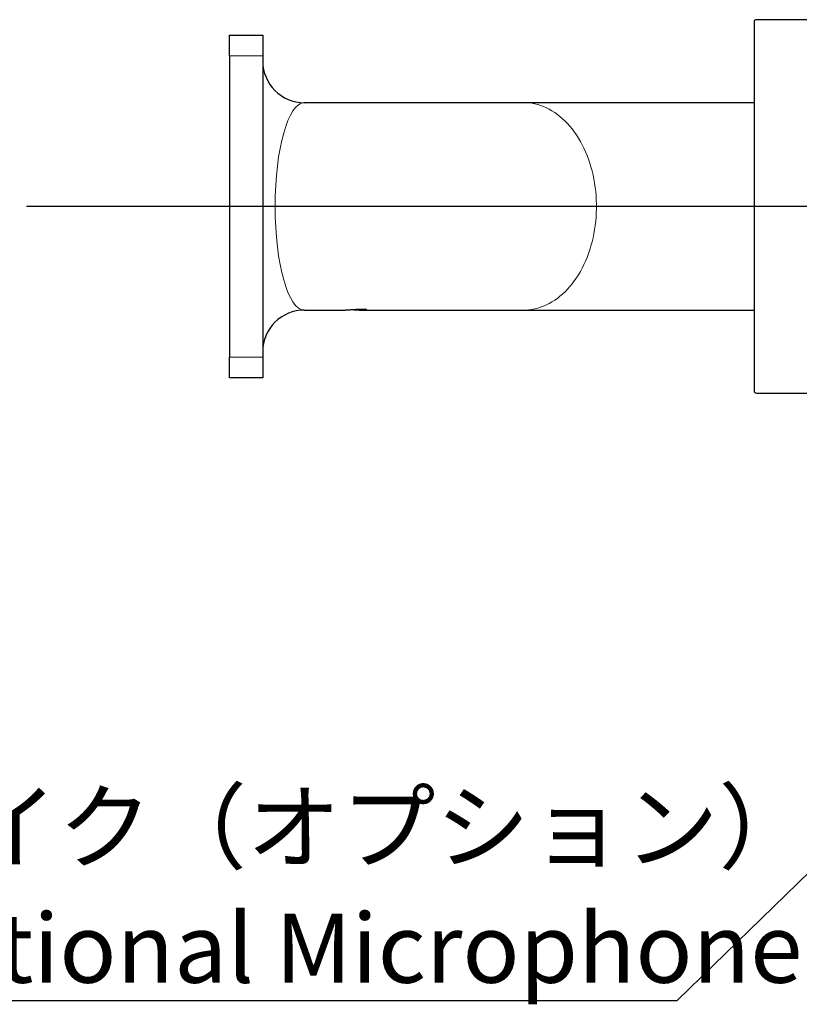
# Model space of a CAD drawing. Units: millimetres. Extents: x 21 to 201, y 9 to 287.
# Drawn here: x 99 to 126, y 74 to 108 of the extents above; entities that cross this region are included whole.
import ezdxf

# ---------------------------------------------------------------- set-up
doc = ezdxf.new("R2010")
doc.units = ezdxf.units.MM
doc.layers.add('WAKU', color=7, linetype='Continuous')
doc.styles.add('SLDTEXTSTYLE0', font='TXT', dxfattribs={"width": 0.7, "bigfont": 'bigfont'})
doc.styles.get("Standard").update_dxf_attribs({"font": 'txt', "bigfont": 'bigfont'})
doc.dimstyles.new('SLDDIMSTYLE6', dxfattribs={"dimtxt": 0.18, "dimasz": 2.5, "dimexe": 0, "dimexo": 0.0625, "dimgap": 0, "dimtad": 0, "dimtih": 1, "dimtoh": 1, "dimdec": 0, "dimrnd": 1e-09, "dimzin": 0, "dimdsep": 46, "dimtxsty": 'Standard', "dimsah": 1, "dimcen": 0.09, "dimadec": 0, "dimazin": 0, "dimtfac": 2.5, "dimtdec": 0, "dimtofl": 0, "dimtmove": 0, "dimatfit": 3, "dimfxl": 1, "dimfrac": 2, "dimtolj": 1, "dimtzin": 0, "dimarcsym": 0})

# ---------------------------------------------------------------- blocks, each defined once
blk = doc.blocks.new('SW_NOTE_0_2')
at = {"layer": 'WAKU', "color": 0}
blk.add_line((-27.311, 0), (0, 0), dxfattribs=at)
at = {"layer": 'WAKU', "color": 0, "attachment_point": 1, "style": 'SLDTEXTSTYLE0'}
for s, insert, char_height in [('マイク（オプション）', (-27.809, 7.173), 2.3813), ('Optional Microphone', (-27.809, 2.998), 2.38125)]:
    blk.add_mtext(s, dxfattribs=dict(at, insert=insert, char_height=char_height))
blk = doc.blocks.new('SW_CENTERMARKSYMBOL_6')
at = {"layer": 'WAKU', "color": 0}
blk.add_line((-0.714, 0), (-51.743, 0), dxfattribs=at)

msp = doc.modelspace()

# ---------------------------------------------------------------- linework, layer by layer
at = {"color": 7, "linetype": 'Continuous', "lineweight": 25}
for p, q in [((124.243, 107.84), (124.243, 95.125)), ((128.935, 107.911), (124.315, 107.911)), ((106.185, 107.383), (107.328, 107.383)), ((106.185, 106.668), (106.185, 107.383)), ((107.328, 107.383), (107.328, 106.668)), ((106.185, 106.668), (106.185, 96.297)), ((107.328, 106.668), (107.328, 96.297)), ((116.31, 105.054), (108.756, 105.054)), ((124.243, 105.054), (116.31, 105.054)), ((108.756, 97.911), (110.166, 97.911)), ((110.775, 97.911), (116.31, 97.911)), ((116.31, 97.911), (124.243, 97.911)), ((106.185, 95.583), (106.185, 96.297)), ((107.328, 96.297), (107.328, 95.583)), ((107.328, 95.583), (106.185, 95.583)), ((124.315, 95.054), (128.935, 95.054))]:
    msp.add_line(p, q, dxfattribs=at)
at = {"color": 8, "linetype": 'Continuous', "lineweight": 18}
for p, q in [((107.328, 106.668), (106.185, 106.668)), ((106.185, 96.297), (107.328, 96.297))]:
    msp.add_line(p, q, dxfattribs=at)
at = {"color": 8, "linetype": 'Continuous', "lineweight": 18, "flags": 128}
msp.add_lwpolyline([(116.31, 97.911), (116.384, 97.913), (116.487, 97.92), (116.589, 97.933), (116.691, 97.953), (116.793, 97.978), (116.893, 98.009), (116.993, 98.046), (117.092, 98.089), (117.189, 98.138), (117.285, 98.192), (117.379, 98.252), (117.471, 98.317), (117.561, 98.388), (117.649, 98.464), (117.735, 98.545), (117.819, 98.631), (117.9, 98.721), (117.978, 98.817), (118.054, 98.917), (118.126, 99.021), (118.196, 99.129), (118.262, 99.242), (118.325, 99.358), (118.384, 99.478), (118.441, 99.601), (118.493, 99.727), (118.542, 99.857), (118.587, 99.989), (118.628, 100.123), (118.665, 100.26), (118.698, 100.399), (118.728, 100.54), (118.753, 100.682), (118.774, 100.826), (118.791, 100.971), (118.803, 101.116), (118.812, 101.263), (118.816, 101.409), (118.816, 101.556), (118.812, 101.703), (118.803, 101.849), (118.791, 101.995), (118.774, 102.139), (118.753, 102.283), (118.728, 102.425), (118.698, 102.566), (118.665, 102.705), (118.628, 102.842), (118.587, 102.977), (118.542, 103.109), (118.493, 103.238), (118.441, 103.364), (118.384, 103.487), (118.325, 103.607), (118.262, 103.723), (118.196, 103.836), (118.126, 103.944), (118.054, 104.048), (117.978, 104.148), (117.9, 104.244), (117.819, 104.334), (117.735, 104.42), (117.649, 104.501), (117.561, 104.577), (117.471, 104.648), (117.379, 104.713), (117.285, 104.773), (117.189, 104.827), (117.092, 104.876), (116.993, 104.919), (116.893, 104.956), (116.793, 104.987), (116.691, 105.012), (116.589, 105.032), (116.487, 105.045), (116.384, 105.052), (116.31, 105.054)], dxfattribs=at)
at = {"color": 7, "linetype": 'Continuous', "lineweight": 25}
for centre, start, end in [((108.756, 106.483), 180, 269.9981), ((108.756, 96.483), 89.999, 180)]:
    msp.add_arc(centre, 1.429, start, end, dxfattribs=at)
for centre, major_axis, start_param, end_param in [((124.315, 107.84), (0, 0.0714), 0, 1.570796), ((124.315, 95.125), (0, -0.0714), 4.712389, 6.283185)]:
    msp.add_ellipse(centre, major_axis=major_axis, ratio=0.999828, start_param=start_param, end_param=end_param, dxfattribs=at)
at = {"color": 8, "linetype": 'Continuous', "lineweight": 18}
msp.add_ellipse((108.756, 101.483), major_axis=(0, 3.571), ratio=0.280748, start_param=0.000001, end_param=3.141592, dxfattribs=at)
at = {"color": 7, "linetype": 'Continuous', "lineweight": 25}
for points, knots in [([(110.899, 97.924), (110.898, 97.925), (110.896, 97.928), (110.877, 97.932), (110.848, 97.935), (110.807, 97.937), (110.758, 97.937), (110.7, 97.936), (110.636, 97.933), (110.567, 97.93), (110.496, 97.926), (110.424, 97.921), (110.352, 97.917), (110.284, 97.914), (110.222, 97.912), (110.182, 97.911), (110.166, 97.911), (110.166, 97.911)], [0, 0, 0, 0, 0.070343, 0.142718, 0.213064, 0.285468, 0.355487, 0.42755, 0.497359, 0.569175, 0.639322, 0.711481, 0.781987, 0.854547, 0.924875, 0.997269, 1, 1, 1, 1]), ([(110.471, 97.924), (110.494, 97.923), (110.542, 97.92), (110.612, 97.916), (110.678, 97.913), (110.738, 97.911), (110.791, 97.911), (110.835, 97.912), (110.868, 97.915), (110.894, 97.918), (110.897, 97.922), (110.899, 97.924)], [0, 0, 0, 0, 0.104314, 0.213375, 0.319396, 0.428528, 0.533906, 0.642361, 0.747427, 0.855513, 1, 1, 1, 1])]:
    msp.add_open_spline(points, degree=3, knots=knots, dxfattribs=at)

# ---------------------------------------------------------------- block references
at = {"layer": 'WAKU'}
for name, p in [('SW_CENTERMARKSYMBOL_6', (150.935, 101.483)), ('SW_NOTE_0_2', (121.59, 74.138))]:
    msp.add_blockref(name, p, dxfattribs=at)

# ---------------------------------------------------------------- leaders
msp.add_leader([(137.068, 89.195), (121.59, 74.138)], dimstyle='SLDDIMSTYLE6', dxfattribs=at)

doc.saveas('drawing.dxf')
